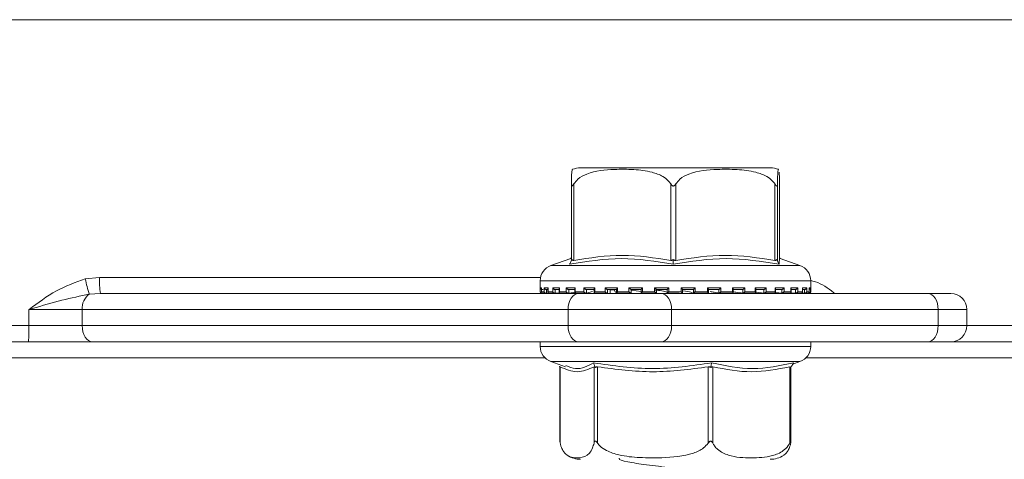
# Model space of a CAD drawing. Units: millimetres. Extents: x 131 to 1390, y 140 to 935.
# Drawn here: x 770 to 831, y 806 to 833 of the extents above; entities that cross this region are included whole.
import ezdxf

# ---------------------------------------------------------------- set-up
doc = ezdxf.new("R2010")
doc.units = ezdxf.units.MM
doc.header["$LTSCALE"] = 5
doc.linetypes.add('SLD-Durchgehend', pattern=[0])
doc.layers.add('MAßLINIE_MAßZEICHNUNGEN', color=7, linetype='SLD-Durchgehend')
doc.styles.add('SLDTEXTSTYLE0', font='Opinion Pro')
doc.dimstyles.new('SLDDIMSTYLE0', dxfattribs={"dimtxt": 26.458333, "dimasz": 17.5, "dimexe": 0, "dimexo": 0.0625, "dimgap": 6.614583, "dimtad": 0, "dimdec": 0, "dimrnd": 1e-09, "dimzin": 12, "dimdsep": 46, "dimtxsty": 'SLDTEXTSTYLE0', "dimsah": 1, "dimcen": 0.09, "dimadec": 0, "dimazin": 3, "dimtfac": 1, "dimtdec": 0, "dimtofl": 0, "dimtmove": 0, "dimatfit": 3, "dimfxl": 0, "dimfrac": 2, "dimtolj": 1, "dimtzin": 12, "dimarcsym": 0})

# ---------------------------------------------------------------- blocks, each defined once
blk = doc.blocks.new('_D_2')
at = {"layer": 'MAßLINIE_MAßZEICHNUNGEN', "color": 7}
for p, q in [((598.967, 812.102), (598.967, 657.902)), ((862.964, 812.102), (862.964, 657.902)), ((598.967, 662.902), (707.32, 662.902)), ((862.964, 662.902), (768.076, 662.902))]:
    blk.add_line(p, q, dxfattribs=at)
for points in [[(598.967, 662.902), (616.467, 655.402), (616.467, 670.402)], [(862.964, 662.902), (845.464, 670.402), (845.464, 655.402)]]:
    blk.add_solid(points, dxfattribs=at)
at = {"layer": 'MAßLINIE_MAßZEICHNUNGEN', "color": 7, "insert": (707.32, 678.238), "char_height": 26.4583, "attachment_point": 1, "style": 'SLDTEXTSTYLE0'}
blk.add_mtext('264', dxfattribs=at)

msp = doc.modelspace()

# ---------------------------------------------------------------- linework, layer by layer
at = {"color": 7, "linetype": 'SLD-Durchgehend', "lineweight": 18}
for p, q in [((538.965, 833.102), (922.965, 833.102)), ((816.527, 823.902), (804.748, 823.902)), ((804.171, 818.156), (804.171, 822.9)), ((804.316, 822.9), (804.316, 818.156)), ((810.349, 818.156), (810.349, 822.9)), ((810.649, 822.9), (810.649, 818.156)), ((816.814, 818.156), (816.814, 822.9)), ((816.969, 822.9), (816.969, 818.156)), ((817.102, 818.156), (817.102, 822.9)), ((804.143, 818.27), (802.906, 817.837)), ((804.171, 818.342), (804.128, 818.253)), ((804.168, 818.126), (804.209, 818.209)), ((810.497, 818.126), (810.498, 818.209)), ((816.966, 818.126), (816.926, 818.209)), ((818.367, 817.837), (817.13, 818.27)), ((802.906, 817.837), (818.366, 817.837)), ((773.988, 817.006), (774.876, 817.102)), ((774.876, 817.102), (802.259, 817.102)), ((802.237, 816.893), (802.237, 816.212)), ((819.037, 816.893), (802.238, 816.893)), ((819.037, 816.212), (819.037, 816.893)), ((802.244, 816.452), (802.327, 816.452)), ((802.244, 816.212), (802.244, 816.452)), ((802.326, 816.438), (802.326, 816.198)), ((802.327, 816.452), (802.327, 816.212)), ((802.412, 816.352), (802.349, 816.352)), ((802.473, 816.452), (802.726, 816.452)), ((802.473, 816.212), (802.473, 816.452)), ((802.72, 816.352), (802.595, 816.352)), ((802.62, 816.352), (802.62, 816.114)), ((802.72, 816.419), (802.72, 816.179)), ((802.726, 816.452), (802.726, 816.212)), ((803.016, 816.452), (803.429, 816.452)), ((803.016, 816.212), (803.016, 816.452)), ((803.464, 816.352), (803.15, 816.352)), ((803.173, 816.352), (803.173, 816.114)), ((803.415, 816.402), (803.415, 816.162)), ((803.429, 816.452), (803.429, 816.212)), ((803.852, 816.452), (804.409, 816.452)), ((803.852, 816.212), (803.852, 816.452)), ((804.417, 816.352), (803.992, 816.352)), ((804.012, 816.352), (804.012, 816.114)), ((804.383, 816.386), (804.383, 816.146)), ((804.409, 816.452), (804.409, 816.212)), ((804.949, 816.452), (805.629, 816.452)), ((804.949, 816.212), (804.949, 816.452)), ((805.608, 816.352), (805.09, 816.352)), ((805.106, 816.352), (805.106, 816.114)), ((805.588, 816.373), (805.588, 816.133)), ((805.629, 816.452), (805.629, 816.212)), ((806.264, 816.452), (807.041, 816.452)), ((806.264, 816.212), (806.264, 816.452)), ((806.993, 816.352), (806.402, 816.352)), ((806.413, 816.352), (806.413, 816.114)), ((806.587, 816.114), (806.587, 816.352)), ((806.587, 816.114), (806.587, 816.352)), ((806.983, 816.363), (806.983, 816.122)), ((807.041, 816.452), (807.041, 816.212)), ((807.747, 816.452), (808.591, 816.452)), ((807.747, 816.212), (807.747, 816.452)), ((808.518, 816.352), (807.876, 816.352)), ((807.881, 816.352), (807.881, 816.114)), ((807.893, 816.143), (807.893, 816.352)), ((808.515, 816.219), (807.893, 816.307)), ((808.336, 816.352), (808.515, 816.347)), ((808.515, 816.356), (808.515, 816.116)), ((808.591, 816.452), (808.591, 816.212)), ((809.341, 816.452), (810.219, 816.452)), ((809.341, 816.212), (809.341, 816.452)), ((810.125, 816.352), (809.456, 816.352)), ((809.457, 816.113), (809.457, 816.352)), ((810.124, 816.353), (810.124, 816.113)), ((810.219, 816.452), (810.219, 816.212)), ((810.986, 816.452), (811.864, 816.452)), ((810.986, 816.212), (810.986, 816.452)), ((811.081, 816.113), (811.081, 816.353)), ((811.751, 816.352), (811.081, 816.352)), ((811.75, 816.112), (811.75, 816.352)), ((811.864, 816.452), (811.864, 816.212)), ((812.616, 816.452), (813.462, 816.452)), ((812.616, 816.212), (812.616, 816.452)), ((813.334, 816.352), (812.69, 816.352)), ((812.693, 816.116), (812.693, 816.356)), ((813.333, 816.112), (813.333, 816.352)), ((813.462, 816.452), (813.462, 816.212)), ((814.171, 816.452), (814.951, 816.452)), ((814.171, 816.212), (814.171, 816.452)), ((814.813, 816.352), (814.219, 816.352)), ((814.229, 816.122), (814.229, 816.362)), ((814.812, 816.112), (814.812, 816.352)), ((814.951, 816.452), (814.951, 816.212)), ((815.59, 816.452), (816.274, 816.452)), ((815.59, 816.212), (815.59, 816.452)), ((816.132, 816.352), (815.611, 816.352)), ((815.631, 816.132), (815.631, 816.373)), ((816.13, 816.112), (816.13, 816.352)), ((816.274, 816.452), (816.274, 816.212)), ((817.24, 816.352), (816.812, 816.352)), ((816.818, 816.452), (817.381, 816.452)), ((816.818, 816.212), (816.818, 816.452)), ((816.844, 816.146), (816.844, 816.385)), ((817.238, 816.112), (817.238, 816.352)), ((817.381, 816.452), (817.381, 816.212)), ((818.094, 816.352), (817.775, 816.352)), ((817.809, 816.452), (818.228, 816.452)), ((817.809, 816.212), (817.809, 816.452)), ((817.823, 816.161), (817.823, 816.402)), ((818.091, 816.112), (818.091, 816.352)), ((818.228, 816.452), (818.228, 816.212)), ((818.524, 816.452), (818.784, 816.452)), ((818.524, 816.212), (818.524, 816.452)), ((818.53, 816.179), (818.53, 816.418)), ((818.662, 816.352), (818.553, 816.352)), ((818.659, 816.112), (818.659, 816.352)), ((818.784, 816.452), (818.784, 816.212)), ((818.936, 816.452), (819.026, 816.452)), ((818.936, 816.212), (818.936, 816.452)), ((818.937, 816.198), (818.937, 816.437)), ((819.026, 816.452), (819.026, 816.212)), ((774.937, 816.102), (774.238, 816.054)), ((774.937, 816.102), (804.61, 816.102)), ((802.237, 816.212), (802.244, 816.212)), ((802.327, 816.212), (802.473, 816.212)), ((802.337, 816.112), (802.349, 816.112)), ((802.362, 816.113), (802.356, 816.112)), ((802.376, 816.114), (802.358, 816.113)), ((802.413, 816.112), (802.595, 816.112)), ((802.62, 816.114), (802.604, 816.113)), ((802.726, 816.212), (803.016, 816.212)), ((802.785, 816.112), (803.154, 816.112)), ((803.173, 816.114), (803.158, 816.113)), ((803.173, 816.114), (803.424, 816.147)), ((803.429, 816.212), (803.852, 816.212)), ((803.469, 816.112), (803.993, 816.112)), ((804.012, 816.114), (804, 816.113)), ((804.012, 816.114), (804.455, 816.192)), ((804.409, 816.212), (804.949, 816.212)), ((804.413, 816.112), (805.105, 816.112)), ((804.61, 816.102), (809.752, 816.102)), ((805.106, 816.114), (805.096, 816.113)), ((805.106, 816.114), (805.489, 816.221)), ((805.617, 816.112), (806.403, 816.112)), ((805.629, 816.212), (806.264, 816.212)), ((806.413, 816.114), (806.406, 816.113)), ((806.988, 816.112), (807.885, 816.112)), ((807.041, 816.212), (807.747, 816.212)), ((807.881, 816.114), (807.852, 816.143)), ((807.881, 816.114), (807.878, 816.113)), ((808.529, 816.112), (809.459, 816.112)), ((808.591, 816.212), (809.341, 816.212)), ((809.457, 816.113), (809.457, 816.113)), ((809.752, 816.102), (826.305, 816.102)), ((810.119, 816.112), (810.876, 816.112)), ((810.219, 816.212), (810.986, 816.212)), ((811.75, 816.113), (811.75, 816.112)), ((811.762, 816.112), (812.693, 816.112)), ((811.864, 816.212), (812.616, 816.212)), ((813.329, 816.112), (814.226, 816.112)), ((813.331, 816.113), (813.333, 816.112)), ((813.462, 816.212), (814.171, 816.212)), ((814.809, 816.113), (814.812, 816.112)), ((814.823, 816.112), (815.615, 816.112)), ((814.951, 816.212), (815.59, 816.212)), ((815.668, 816.172), (816.126, 816.113)), ((816.126, 816.113), (816.13, 816.112)), ((816.129, 816.112), (816.824, 816.112)), ((816.274, 816.212), (816.818, 816.212)), ((816.862, 816.154), (817.233, 816.113)), ((817.233, 816.113), (817.238, 816.112)), ((817.247, 816.112), (817.778, 816.112)), ((817.381, 816.212), (817.809, 816.212)), ((817.761, 816.145), (818.086, 816.113)), ((818.086, 816.113), (818.091, 816.112)), ((818.092, 816.112), (818.464, 816.112)), ((818.228, 816.212), (818.524, 816.212)), ((818.441, 816.133), (818.653, 816.113)), ((818.653, 816.113), (818.659, 816.112)), ((818.664, 816.112), (818.853, 816.112)), ((818.784, 816.212), (818.936, 816.212)), ((818.912, 816.113), (818.918, 816.112)), ((818.918, 816.112), (818.918, 816.143)), ((818.921, 816.112), (818.937, 816.112)), ((819.026, 816.212), (819.037, 816.212)), ((826.305, 816.102), (827.734, 816.102)), ((773.793, 815.102), (770.484, 815.102)), ((770.484, 814.102), (770.484, 815.102)), ((803.967, 815.102), (773.793, 815.102)), ((773.793, 815.102), (773.793, 814.102)), ((810.395, 815.102), (803.967, 815.102)), ((803.967, 814.102), (803.967, 815.102)), ((810.395, 815.102), (810.395, 814.102)), ((826.948, 815.102), (810.395, 815.102)), ((826.948, 814.102), (826.948, 815.102)), ((828.734, 815.102), (826.948, 815.102)), ((828.734, 814.102), (828.734, 815.102)), ((768.493, 814.102), (770.484, 814.102)), ((770.484, 814.102), (773.793, 814.102)), ((773.793, 814.102), (803.967, 814.102)), ((803.967, 814.102), (810.395, 814.102)), ((810.395, 814.102), (826.948, 814.102)), ((826.948, 814.102), (828.734, 814.102)), ((828.734, 814.102), (842.845, 814.102)), ((770.465, 813.102), (768.493, 813.102)), ((774.436, 813.102), (770.465, 813.102)), ((804.61, 813.102), (774.436, 813.102)), ((802.237, 813.102), (802.237, 812.812)), ((802.237, 812.812), (819.037, 812.812)), ((809.752, 813.102), (804.61, 813.102)), ((826.305, 813.102), (809.752, 813.102)), ((819.037, 812.812), (819.037, 813.102)), ((827.734, 813.102), (826.305, 813.102)), ((842.138, 813.102), (827.734, 813.102)), ((802.532, 812.102), (768.493, 812.102)), ((840.371, 812.102), (818.741, 812.102)), ((802.906, 811.868), (803.801, 811.555)), ((816.324, 811.868), (802.906, 811.868)), ((803.426, 811.578), (803.464, 811.509)), ((803.464, 811.536), (803.464, 806.905)), ((803.477, 811.549), (803.477, 806.804)), ((805.579, 806.804), (805.579, 811.549)), ((805.631, 811.578), (805.662, 811.496)), ((805.8, 811.549), (805.8, 806.804)), ((812.673, 806.804), (812.673, 811.549)), ((812.842, 811.578), (812.828, 811.496)), ((812.959, 811.549), (812.959, 806.804)), ((818.367, 811.868), (816.324, 811.868)), ((817.73, 806.804), (817.73, 811.549)), ((817.848, 811.578), (817.802, 811.496)), ((817.81, 806.905), (817.81, 811.509)), ((817.921, 811.712), (818.367, 811.868)), ((807.131, 805.866), (807.146, 805.842))]:
    msp.add_line(p, q, dxfattribs=at)
at = {"color": 7, "linetype": 'SLD-Durchgehend', "lineweight": 18, "flags": 128}
for points in [[(804.61, 816.102), (804.484, 816.083), (804.364, 816.026), (804.253, 815.934), (804.155, 815.809), (804.075, 815.658), (804.016, 815.485), (803.979, 815.297), (803.967, 815.102)], [(809.752, 816.102), (809.877, 816.083), (809.998, 816.026), (810.109, 815.934), (810.207, 815.809), (810.286, 815.658), (810.346, 815.485), (810.382, 815.297), (810.395, 815.102)], [(826.305, 816.102), (826.431, 816.083), (826.551, 816.026), (826.663, 815.934), (826.76, 815.809), (826.84, 815.658), (826.899, 815.485), (826.936, 815.297), (826.948, 815.102)], [(773.793, 814.102), (773.805, 813.907), (773.842, 813.72), (773.901, 813.547), (773.981, 813.395), (774.079, 813.271), (774.19, 813.178), (774.31, 813.122), (774.436, 813.102)], [(803.967, 814.102), (803.979, 813.907), (804.016, 813.72), (804.075, 813.547), (804.155, 813.395), (804.253, 813.271), (804.364, 813.178), (804.484, 813.122), (804.61, 813.102)], [(810.395, 814.102), (810.382, 813.907), (810.346, 813.72), (810.286, 813.547), (810.207, 813.395), (810.109, 813.271), (809.998, 813.178), (809.877, 813.122), (809.752, 813.102)], [(826.948, 814.102), (826.936, 813.907), (826.899, 813.72), (826.84, 813.547), (826.76, 813.395), (826.663, 813.271), (826.551, 813.178), (826.431, 813.122), (826.305, 813.102)]]:
    msp.add_lwpolyline(points, dxfattribs=at)
at = {"color": 7, "linetype": 'SLD-Durchgehend', "lineweight": 18}
for centre, radius, start, end in [((804.747, 822.402), 1.5, 90, 110.01836), ((816.527, 822.402), 1.5, 69.90307, 90), ((803.237, 816.893), 1, 109.29005, 180), ((818.037, 816.893), 1, 0, 70.70995), ((781.761, 818.538), 7.923, 191.15222, 198.27175), ((779.04, 816.853), 4.171, 176.57654, 190.37106), ((774.844, 815.191), 1.055, 125.0544, 184.80067), ((802.337, 816.212), 0.1, 180, 270), ((818.937, 816.212), 0.1, 270, 0), ((827.734, 815.102), 1, 0, 90), ((757.266, 813.852), 13.22, 356.74732, 1.08308), ((827.734, 814.102), 1, 270, 0), ((803.237, 812.812), 1, 180, 250.70995), ((818.037, 812.812), 1, 289.29005, 0), ((804.747, 807.302), 1.5, 236.78247, 270), ((816.527, 807.302), 1.5, 270, 303.21791)]:
    msp.add_arc(centre, radius, start, end, dxfattribs=at)
for points, knots in [([(804.236, 823.803), (804.223, 823.791), (804.204, 823.772), (804.183, 823.425), (804.175, 823.105), (804.172, 822.956), (804.171, 822.9)], [0, 0, 0, 0, 0.547279, 0.839643, 0.940614, 1, 1, 1, 1]), ([(804.316, 822.9), (804.399, 823.004), (804.621, 823.284), (805.477, 823.707), (806.668, 823.821), (808.029, 823.814), (809.05, 823.701), (809.781, 823.431), (810.168, 823.152), (810.304, 822.963), (810.349, 822.9)], [0, 0, 0, 0, 0.056155, 0.151999, 0.423985, 0.61065, 0.79091, 0.901466, 0.967198, 1, 1, 1, 1]), ([(810.649, 822.9), (810.733, 823.004), (810.96, 823.284), (811.835, 823.707), (813.052, 823.821), (814.444, 823.814), (815.487, 823.701), (816.234, 823.431), (816.629, 823.152), (816.768, 822.963), (816.814, 822.9)], [0, 0, 0, 0, 0.056154, 0.151998, 0.423986, 0.61065, 0.79091, 0.901466, 0.967198, 1, 1, 1, 1]), ([(816.969, 822.9), (816.97, 822.953), (816.973, 823.147), (816.983, 823.473), (817.004, 823.767), (817.024, 823.865), (817.037, 823.807), (817.038, 823.803)], [0, 0, 0, 0, 0.052577, 0.194861, 0.465956, 0.968686, 1, 1, 1, 1]), ([(817.075, 823.643), (817.082, 823.551), (817.09, 823.428), (817.099, 823.105), (817.101, 822.956), (817.102, 822.9)], [0, 0, 0, 0, 0.6457954, 0.8688276, 1, 1, 1, 1]), ([(804.171, 822.9), (804.172, 822.87), (804.173, 822.829), (804.186, 822.789), (804.198, 822.774), (804.213, 822.772), (804.23, 822.78), (804.266, 822.818), (804.295, 822.865), (804.316, 822.9)], [0, 0, 0, 0, 0.2717582, 0.3636911, 0.4564942, 0.5204907, 0.5843818, 0.6886631, 1, 1, 1, 1]), ([(810.349, 822.9), (810.369, 822.87), (810.396, 822.829), (810.444, 822.789), (810.476, 822.774), (810.507, 822.772), (810.538, 822.78), (810.594, 822.818), (810.625, 822.865), (810.649, 822.9)], [0, 0, 0, 0, 0.271757, 0.363683, 0.456494, 0.520493, 0.584385, 0.688657, 1, 1, 1, 1]), ([(816.814, 822.9), (816.834, 822.87), (816.86, 822.829), (816.894, 822.789), (816.914, 822.774), (816.931, 822.772), (816.945, 822.78), (816.965, 822.818), (816.967, 822.865), (816.969, 822.9)], [0, 0, 0, 0, 0.271765, 0.363687, 0.456488, 0.520489, 0.584374, 0.688663, 1, 1, 1, 1]), ([(810.495, 817.914), (809.425, 818.092), (807.286, 818.447), (805.138, 818.092), (804.063, 817.914)], [0, 0, 0, 0, 0.5, 1, 1, 1, 1]), ([(804.063, 817.914), (804.081, 817.949), (804.116, 818.02), (804.151, 818.091), (804.168, 818.126)], [0, 0, 0, 0, 0.500093, 1, 1, 1, 1]), ([(804.209, 818.209), (804.201, 818.196), (804.187, 818.172), (804.173, 818.152), (804.172, 818.154), (804.171, 818.156)], [0, 0, 0, 0, 0.389046, 0.696301, 1, 1, 1, 1]), ([(804.316, 818.156), (804.302, 818.154), (804.273, 818.152), (804.235, 818.172), (804.218, 818.196), (804.209, 818.209)], [0, 0, 0, 0, 0.305204, 0.609305, 1, 1, 1, 1]), ([(804.316, 818.156), (805.322, 818.31), (807.333, 818.62), (809.344, 818.31), (810.349, 818.156)], [0, 0, 0, 0, 0.500012, 1, 1, 1, 1]), ([(810.498, 818.209), (810.48, 818.196), (810.449, 818.172), (810.395, 818.152), (810.364, 818.154), (810.349, 818.156)], [0, 0, 0, 0, 0.3890269, 0.6963023, 1, 1, 1, 1]), ([(817.068, 817.914), (815.97, 818.092), (813.775, 818.447), (811.588, 818.092), (810.495, 817.914)], [0, 0, 0, 0, 0.5000003, 1, 1, 1, 1]), ([(810.495, 817.914), (810.495, 817.949), (810.496, 818.02), (810.497, 818.091), (810.497, 818.126)], [0, 0, 0, 0, 0.500095, 1, 1, 1, 1]), ([(810.649, 818.156), (810.633, 818.154), (810.602, 818.152), (810.548, 818.172), (810.516, 818.196), (810.498, 818.209)], [0, 0, 0, 0, 0.3052006, 0.6093081, 1, 1, 1, 1]), ([(810.649, 818.156), (811.676, 818.31), (813.732, 818.62), (815.787, 818.31), (816.814, 818.156)], [0, 0, 0, 0, 0.500012, 1, 1, 1, 1]), ([(816.926, 818.209), (816.916, 818.196), (816.898, 818.172), (816.859, 818.152), (816.829, 818.154), (816.814, 818.156)], [0, 0, 0, 0, 0.389029, 0.696274, 1, 1, 1, 1]), ([(816.969, 818.156), (816.968, 818.154), (816.965, 818.152), (816.95, 818.172), (816.935, 818.196), (816.926, 818.209)], [0, 0, 0, 0, 0.305243, 0.609336, 1, 1, 1, 1]), ([(817.068, 817.914), (817.051, 817.949), (817.017, 818.02), (816.983, 818.091), (816.966, 818.126)], [0, 0, 0, 0, 0.500129, 1, 1, 1, 1]), ([(817.133, 818.256), (817.132, 818.26), (817.104, 818.386), (817.086, 818.146), (817.068, 817.914)], [0, 0, 0, 0, 0.037636, 1, 1, 1, 1]), ([(770.484, 815.102), (770.488, 815.105), (771.045, 815.51), (772.114, 816.338), (773.376, 816.787), (773.988, 817.006)], [0, 0, 0, 0, 0.003067, 0.51604, 1, 1, 1, 1]), ([(819.032, 816.899), (819.08, 816.891), (819.546, 816.805), (820.043, 816.476), (820.46, 816.156), (820.531, 816.102)], [0, 0, 0, 0, 0.087365, 0.845399, 1, 1, 1, 1]), ([(802.326, 816.355), (802.325, 816.356), (802.315, 816.357), (802.295, 816.367), (802.268, 816.387), (802.25, 816.417), (802.244, 816.441), (802.244, 816.452), (802.244, 816.452)], [0, 0, 0, 0, 0.021325, 0.179617, 0.402878, 0.711624, 0.988011, 1, 1, 1, 1]), ([(802.327, 816.438), (802.327, 816.442), (802.326, 816.447), (802.327, 816.452), (802.327, 816.452)], [0, 0, 0, 0, 0.901419, 1, 1, 1, 1]), ([(802.473, 816.452), (802.473, 816.452), (802.476, 816.441), (802.486, 816.417), (802.51, 816.387), (802.54, 816.366), (802.568, 816.355), (802.586, 816.353), (802.595, 816.352)], [0, 0, 0, 0, 0.010555, 0.25346, 0.524828, 0.721046, 0.860193, 1, 1, 1, 1]), ([(802.726, 816.452), (802.726, 816.452), (802.722, 816.441), (802.721, 816.43), (802.72, 816.419)], [0, 0, 0, 0, 0.0419972, 1, 1, 1, 1]), ([(803.016, 816.452), (803.016, 816.452), (803.021, 816.441), (803.035, 816.417), (803.064, 816.387), (803.096, 816.366), (803.125, 816.355), (803.141, 816.353), (803.15, 816.352)], [0, 0, 0, 0, 0.010544, 0.253468, 0.524853, 0.721065, 0.860213, 1, 1, 1, 1]), ([(803.429, 816.452), (803.429, 816.452), (803.423, 816.441), (803.415, 816.423), (803.417, 816.408), (803.417, 816.402)], [0, 0, 0, 0, 0.027375, 0.658165, 1, 1, 1, 1]), ([(803.852, 816.452), (803.852, 816.452), (803.859, 816.441), (803.877, 816.417), (803.909, 816.387), (803.942, 816.366), (803.97, 816.355), (803.985, 816.353), (803.992, 816.352)], [0, 0, 0, 0, 0.0105479, 0.2534602, 0.5248302, 0.7210418, 0.8601821, 1, 1, 1, 1]), ([(804.409, 816.452), (804.409, 816.452), (804.401, 816.441), (804.388, 816.417), (804.385, 816.396), (804.384, 816.386)], [0, 0, 0, 0, 0.020318, 0.487882, 1, 1, 1, 1]), ([(804.949, 816.452), (804.949, 816.452), (804.958, 816.441), (804.978, 816.417), (805.012, 816.387), (805.045, 816.366), (805.071, 816.355), (805.084, 816.353), (805.09, 816.352)], [0, 0, 0, 0, 0.010555, 0.253478, 0.524836, 0.721051, 0.860185, 1, 1, 1, 1]), ([(805.554, 816.298), (805.563, 816.313), (805.583, 816.348), (805.392, 816.351), (805.284, 816.352)], [0, 0, 0, 0, 0.434968, 1, 1, 1, 1]), ([(805.629, 816.452), (805.628, 816.452), (805.619, 816.441), (805.603, 816.417), (805.589, 816.39), (805.59, 816.377), (805.59, 816.373)], [0, 0, 0, 0, 0.016444, 0.395561, 0.819054, 1, 1, 1, 1]), ([(806.264, 816.452), (806.264, 816.452), (806.274, 816.441), (806.297, 816.417), (806.331, 816.387), (806.363, 816.366), (806.386, 816.355), (806.397, 816.353), (806.402, 816.352)], [0, 0, 0, 0, 0.010571, 0.253476, 0.524838, 0.721054, 0.860187, 1, 1, 1, 1]), ([(806.587, 816.331), (806.629, 816.333), (806.711, 816.339), (806.781, 816.339), (806.816, 816.339)], [0, 0, 0, 0, 0.514256, 1, 1, 1, 1]), ([(806.819, 816.334), (806.753, 816.334), (806.679, 816.333), (806.596, 816.328), (806.587, 816.327)], [0, 0, 0, 0, 0.897916, 1, 1, 1, 1]), ([(806.807, 816.352), (806.83, 816.318), (806.885, 816.235), (806.941, 816.151), (806.973, 816.102)], [0, 0, 0, 0, 0.410627, 1, 1, 1, 1]), ([(807.041, 816.452), (807.04, 816.452), (807.03, 816.441), (807.01, 816.417), (806.991, 816.387), (806.983, 816.369), (806.984, 816.364), (806.984, 816.363)], [0, 0, 0, 0, 0.013932, 0.334565, 0.692718, 0.951732, 1, 1, 1, 1]), ([(807.747, 816.452), (807.748, 816.452), (807.758, 816.441), (807.782, 816.417), (807.816, 816.387), (807.845, 816.366), (807.865, 816.355), (807.872, 816.353), (807.876, 816.352)], [0, 0, 0, 0, 0.010542, 0.253469, 0.524813, 0.721052, 0.860193, 1, 1, 1, 1]), ([(808.591, 816.452), (808.59, 816.452), (808.579, 816.441), (808.557, 816.417), (808.532, 816.387), (808.519, 816.367), (808.514, 816.357), (808.515, 816.356), (808.515, 816.356)], [0, 0, 0, 0, 0.01215, 0.292342, 0.605303, 0.831644, 0.99213, 1, 1, 1, 1]), ([(809.341, 816.452), (809.342, 816.452), (809.353, 816.441), (809.377, 816.417), (809.41, 816.387), (809.434, 816.366), (809.45, 816.355), (809.454, 816.353), (809.456, 816.352)], [0, 0, 0, 0, 0.010565, 0.253495, 0.524854, 0.721076, 0.860216, 1, 1, 1, 1]), ([(809.359, 816.31), (809.514, 816.296), (809.895, 816.264), (810.024, 816.211), (810.101, 816.18)], [0, 0, 0, 0, 0.409059, 1, 1, 1, 1]), ([(810.219, 816.452), (810.219, 816.452), (810.208, 816.441), (810.184, 816.417), (810.155, 816.387), (810.135, 816.366), (810.125, 816.355), (810.125, 816.353), (810.125, 816.352)], [0, 0, 0, 0, 0.01054, 0.253467, 0.524837, 0.721045, 0.86018, 1, 1, 1, 1]), ([(810.986, 816.452), (810.986, 816.452), (810.997, 816.441), (811.021, 816.417), (811.05, 816.387), (811.07, 816.366), (811.08, 816.355), (811.081, 816.353), (811.081, 816.352)], [0, 0, 0, 0, 0.010537, 0.253457, 0.52484, 0.721043, 0.860205, 1, 1, 1, 1]), ([(811.081, 816.267), (811.084, 816.267), (811.339, 816.246), (811.591, 816.188), (811.703, 816.135), (811.75, 816.113)], [0, 0, 0, 0, 0.005901, 0.585748, 1, 1, 1, 1]), ([(811.864, 816.452), (811.864, 816.452), (811.852, 816.441), (811.828, 816.417), (811.796, 816.387), (811.772, 816.366), (811.756, 816.355), (811.753, 816.353), (811.751, 816.352)], [0, 0, 0, 0, 0.010553, 0.253455, 0.524829, 0.721036, 0.860169, 1, 1, 1, 1]), ([(812.616, 816.452), (812.617, 816.452), (812.628, 816.441), (812.65, 816.417), (812.675, 816.387), (812.689, 816.367), (812.694, 816.357), (812.692, 816.356), (812.692, 816.356)], [0, 0, 0, 0, 0.012114, 0.290908, 0.602357, 0.827555, 0.987255, 1, 1, 1, 1]), ([(813.462, 816.452), (813.461, 816.452), (813.451, 816.441), (813.427, 816.417), (813.393, 816.387), (813.364, 816.366), (813.345, 816.355), (813.337, 816.353), (813.334, 816.352)], [0, 0, 0, 0, 0.010549, 0.253479, 0.524834, 0.721062, 0.860205, 1, 1, 1, 1]), ([(814.171, 816.452), (814.171, 816.452), (814.182, 816.441), (814.201, 816.417), (814.221, 816.387), (814.229, 816.368), (814.228, 816.363), (814.228, 816.362)], [0, 0, 0, 0, 0.013834, 0.33255, 0.688573, 0.946003, 1, 1, 1, 1]), ([(814.951, 816.452), (814.95, 816.452), (814.941, 816.441), (814.918, 816.417), (814.883, 816.387), (814.852, 816.366), (814.829, 816.355), (814.819, 816.353), (814.813, 816.352)], [0, 0, 0, 0, 0.010543, 0.253456, 0.524828, 0.721061, 0.860191, 1, 1, 1, 1]), ([(815.59, 816.452), (815.59, 816.452), (815.599, 816.441), (815.615, 816.417), (815.63, 816.389), (815.629, 816.377), (815.629, 816.373)], [0, 0, 0, 0, 0.016299, 0.392511, 0.812711, 1, 1, 1, 1]), ([(816.274, 816.452), (816.274, 816.452), (816.265, 816.441), (816.245, 816.417), (816.211, 816.387), (816.178, 816.366), (816.152, 816.355), (816.139, 816.353), (816.132, 816.352)], [0, 0, 0, 0, 0.010538, 0.253469, 0.524821, 0.721024, 0.860193, 1, 1, 1, 1]), ([(816.818, 816.452), (816.818, 816.452), (816.826, 816.441), (816.838, 816.418), (816.847, 816.394), (816.844, 816.385), (816.844, 816.385)], [0, 0, 0, 0, 0.0201023, 0.482731, 0.9995598, 1, 1, 1, 1]), ([(817.381, 816.452), (817.38, 816.452), (817.373, 816.441), (817.356, 816.417), (817.324, 816.387), (817.291, 816.366), (817.263, 816.355), (817.248, 816.353), (817.24, 816.352)], [0, 0, 0, 0, 0.010543, 0.253494, 0.52485, 0.721063, 0.860232, 1, 1, 1, 1]), ([(817.809, 816.452), (817.809, 816.452), (817.815, 816.441), (817.823, 816.423), (817.822, 816.407), (817.821, 816.402)], [0, 0, 0, 0, 0.026995, 0.648793, 1, 1, 1, 1]), ([(818.228, 816.452), (818.228, 816.452), (818.223, 816.441), (818.209, 816.417), (818.18, 816.387), (818.148, 816.366), (818.119, 816.355), (818.103, 816.353), (818.094, 816.352)], [0, 0, 0, 0, 0.010531, 0.253462, 0.524836, 0.721049, 0.860213, 1, 1, 1, 1]), ([(818.524, 816.452), (818.524, 816.452), (818.528, 816.441), (818.533, 816.428), (818.53, 816.418), (818.53, 816.418)], [0, 0, 0, 0, 0.041131, 0.988985, 1, 1, 1, 1]), ([(818.784, 816.452), (818.784, 816.452), (818.781, 816.441), (818.771, 816.417), (818.747, 816.387), (818.717, 816.366), (818.688, 816.355), (818.671, 816.353), (818.662, 816.352)], [0, 0, 0, 0, 0.0105614, 0.2534933, 0.5248365, 0.7210783, 0.8601866, 1, 1, 1, 1]), ([(818.936, 816.452), (818.936, 816.452), (818.937, 816.447), (818.937, 816.442), (818.936, 816.437)], [0, 0, 0, 0, 0.093153, 1, 1, 1, 1]), ([(819.026, 816.452), (819.026, 816.452), (819.026, 816.441), (819.02, 816.417), (819.001, 816.387), (818.975, 816.366), (818.953, 816.356), (818.941, 816.355), (818.937, 816.355)], [0, 0, 0, 0, 0.011585, 0.277893, 0.575355, 0.79047, 0.942984, 1, 1, 1, 1]), ([(774.238, 816.054), (773.674, 815.94), (772.503, 815.703), (771.259, 815.325), (770.576, 815.129), (770.505, 815.108), (770.489, 815.104), (770.484, 815.102)], [0, 0, 0, 0, 0.455013, 0.943485, 0.987469, 0.996425, 1, 1, 1, 1]), ([(802.358, 816.113), (802.349, 816.113), (802.332, 816.112), (802.306, 816.12), (802.279, 816.137), (802.253, 816.168), (802.245, 816.195), (802.244, 816.212), (802.244, 816.212)], [0, 0, 0, 0, 0.127385, 0.254422, 0.420924, 0.649567, 0.989941, 1, 1, 1, 1]), ([(802.327, 816.198), (802.327, 816.202), (802.326, 816.207), (802.327, 816.212), (802.327, 816.212)], [0, 0, 0, 0, 0.900842, 1, 1, 1, 1]), ([(802.415, 816.112), (802.406, 816.113), (802.389, 816.114), (802.364, 816.124), (802.342, 816.143), (802.329, 816.164), (802.329, 816.179), (802.329, 816.181)], [0, 0, 0, 0, 0.1755452, 0.3503086, 0.5910148, 0.9238351, 1, 1, 1, 1]), ([(802.604, 816.113), (802.595, 816.113), (802.579, 816.112), (802.551, 816.12), (802.522, 816.137), (802.491, 816.168), (802.477, 816.195), (802.473, 816.212), (802.473, 816.212)], [0, 0, 0, 0, 0.12739, 0.254402, 0.420927, 0.649587, 0.989925, 1, 1, 1, 1]), ([(802.726, 816.212), (802.726, 816.212), (802.721, 816.199), (802.718, 816.174), (802.726, 816.143), (802.744, 816.124), (802.766, 816.114), (802.782, 816.113), (802.79, 816.112)], [0, 0, 0, 0, 0.010361, 0.288333, 0.544707, 0.730165, 0.864787, 1, 1, 1, 1]), ([(803.016, 816.212), (803.016, 816.212), (803.024, 816.195), (803.042, 816.168), (803.077, 816.137), (803.108, 816.12), (803.135, 816.112), (803.15, 816.113), (803.158, 816.113)], [0, 0, 0, 0, 0.010065, 0.350433, 0.579087, 0.745604, 0.87264, 1, 1, 1, 1]), ([(803.429, 816.212), (803.429, 816.212), (803.422, 816.199), (803.414, 816.174), (803.415, 816.143), (803.427, 816.124), (803.445, 816.114), (803.46, 816.113), (803.467, 816.112)], [0, 0, 0, 0, 0.010379, 0.288329, 0.544722, 0.730139, 0.864788, 1, 1, 1, 1]), ([(803.852, 816.212), (803.852, 816.212), (803.862, 816.195), (803.884, 816.168), (803.922, 816.137), (803.953, 816.12), (803.979, 816.112), (803.993, 816.113), (804, 816.113)], [0, 0, 0, 0, 0.010069, 0.350443, 0.579098, 0.745598, 0.872627, 1, 1, 1, 1]), ([(804.409, 816.212), (804.409, 816.212), (804.4, 816.199), (804.387, 816.174), (804.381, 816.143), (804.388, 816.124), (804.4, 816.114), (804.413, 816.113), (804.419, 816.112)], [0, 0, 0, 0, 0.0103938, 0.2883307, 0.5447347, 0.7301598, 0.8648181, 1, 1, 1, 1]), ([(804.949, 816.212), (804.949, 816.212), (804.961, 816.195), (804.986, 816.168), (805.026, 816.137), (805.056, 816.12), (805.08, 816.112), (805.091, 816.113), (805.096, 816.113)], [0, 0, 0, 0, 0.010075, 0.350448, 0.5791, 0.745613, 0.872639, 1, 1, 1, 1]), ([(805.629, 816.212), (805.628, 816.212), (805.618, 816.199), (805.601, 816.174), (805.588, 816.143), (805.588, 816.124), (805.596, 816.114), (805.605, 816.113), (805.61, 816.112)], [0, 0, 0, 0, 0.010374, 0.288324, 0.544713, 0.730148, 0.864799, 1, 1, 1, 1]), ([(806.264, 816.212), (806.264, 816.212), (806.279, 816.195), (806.306, 816.168), (806.345, 816.137), (806.373, 816.12), (806.393, 816.112), (806.402, 816.113), (806.406, 816.113)], [0, 0, 0, 0, 0.01009, 0.350421, 0.579076, 0.745595, 0.872614, 1, 1, 1, 1]), ([(807.041, 816.212), (807.04, 816.212), (807.028, 816.199), (807.008, 816.174), (806.989, 816.143), (806.982, 816.124), (806.984, 816.114), (806.991, 816.113), (806.995, 816.112)], [0, 0, 0, 0, 0.0103927, 0.2883464, 0.5447252, 0.7301716, 0.8648022, 1, 1, 1, 1]), ([(807.747, 816.212), (807.748, 816.212), (807.763, 816.195), (807.792, 816.168), (807.829, 816.137), (807.854, 816.12), (807.87, 816.112), (807.876, 816.113), (807.878, 816.113)], [0, 0, 0, 0, 0.010063, 0.350429, 0.579072, 0.745591, 0.872637, 1, 1, 1, 1]), ([(808.591, 816.212), (808.59, 816.212), (808.578, 816.199), (808.554, 816.174), (808.53, 816.143), (808.517, 816.124), (808.514, 816.114), (808.517, 816.113), (808.519, 816.112)], [0, 0, 0, 0, 0.010372, 0.288331, 0.544739, 0.730155, 0.864787, 1, 1, 1, 1]), ([(809.341, 816.212), (809.342, 816.212), (809.358, 816.195), (809.387, 816.168), (809.421, 816.137), (809.441, 816.12), (809.453, 816.112), (809.456, 816.113), (809.457, 816.113)], [0, 0, 0, 0, 0.010085, 0.350444, 0.579096, 0.745602, 0.872637, 1, 1, 1, 1]), ([(810.219, 816.212), (810.219, 816.212), (810.206, 816.199), (810.181, 816.174), (810.152, 816.143), (810.134, 816.124), (810.125, 816.114), (810.125, 816.113), (810.125, 816.112)], [0, 0, 0, 0, 0.010378, 0.288332, 0.54474, 0.730171, 0.864803, 1, 1, 1, 1]), ([(810.986, 816.212), (810.986, 816.212), (811.003, 816.195), (811.03, 816.168), (811.06, 816.137), (811.075, 816.121), (811.081, 816.113), (811.081, 816.113), (811.081, 816.113)], [0, 0, 0, 0, 0.010824, 0.377089, 0.62313, 0.802301, 0.939005, 1, 1, 1, 1]), ([(811.864, 816.212), (811.864, 816.212), (811.851, 816.199), (811.825, 816.174), (811.792, 816.143), (811.769, 816.124), (811.755, 816.114), (811.752, 816.113), (811.75, 816.112)], [0, 0, 0, 0, 0.01039, 0.288339, 0.544732, 0.730164, 0.864813, 1, 1, 1, 1]), ([(812.616, 816.212), (812.617, 816.212), (812.633, 816.195), (812.658, 816.168), (812.682, 816.137), (812.692, 816.12), (812.694, 816.112), (812.689, 816.113), (812.687, 816.113)], [0, 0, 0, 0, 0.0100757, 0.3504355, 0.5791018, 0.7455995, 0.8726509, 1, 1, 1, 1]), ([(812.783, 816.213), (812.872, 816.202), (813.128, 816.171), (813.251, 816.136), (813.331, 816.113)], [0, 0, 0, 0, 0.348694, 1, 1, 1, 1]), ([(813.462, 816.212), (813.461, 816.212), (813.449, 816.199), (813.424, 816.174), (813.388, 816.143), (813.361, 816.124), (813.343, 816.114), (813.336, 816.113), (813.333, 816.112)], [0, 0, 0, 0, 0.0103863, 0.2883548, 0.5447245, 0.7301342, 0.8648054, 1, 1, 1, 1]), ([(814.137, 816.208), (814.225, 816.198), (814.509, 816.169), (814.686, 816.136), (814.809, 816.113)], [0, 0, 0, 0, 0.309857, 1, 1, 1, 1]), ([(814.171, 816.212), (814.171, 816.212), (814.186, 816.195), (814.208, 816.168), (814.226, 816.137), (814.23, 816.12), (814.226, 816.112), (814.219, 816.113), (814.215, 816.113)], [0, 0, 0, 0, 0.010065, 0.350425, 0.57907, 0.745578, 0.87261, 1, 1, 1, 1]), ([(814.951, 816.212), (814.95, 816.212), (814.939, 816.199), (814.915, 816.174), (814.879, 816.143), (814.849, 816.124), (814.826, 816.114), (814.817, 816.113), (814.812, 816.112)], [0, 0, 0, 0, 0.01038, 0.288332, 0.544735, 0.730159, 0.864814, 1, 1, 1, 1]), ([(815.59, 816.212), (815.59, 816.212), (815.603, 816.195), (815.621, 816.168), (815.632, 816.137), (815.63, 816.12), (815.621, 816.112), (815.61, 816.113), (815.605, 816.113)], [0, 0, 0, 0, 0.010048, 0.350422, 0.579083, 0.745619, 0.872648, 1, 1, 1, 1]), ([(816.274, 816.212), (816.274, 816.212), (816.264, 816.199), (816.242, 816.174), (816.206, 816.143), (816.174, 816.124), (816.149, 816.114), (816.137, 816.113), (816.13, 816.112)], [0, 0, 0, 0, 0.010375, 0.28832, 0.544719, 0.73014, 0.864795, 1, 1, 1, 1]), ([(816.818, 816.212), (816.818, 816.212), (816.829, 816.195), (816.843, 816.168), (816.846, 816.137), (816.838, 816.12), (816.824, 816.112), (816.811, 816.113), (816.804, 816.113)], [0, 0, 0, 0, 0.010076, 0.350428, 0.579083, 0.745598, 0.872637, 1, 1, 1, 1]), ([(817.381, 816.212), (817.38, 816.212), (817.372, 816.199), (817.353, 816.174), (817.319, 816.143), (817.287, 816.124), (817.26, 816.114), (817.245, 816.113), (817.238, 816.112)], [0, 0, 0, 0, 0.010379, 0.288329, 0.544726, 0.730126, 0.8648, 1, 1, 1, 1]), ([(817.809, 816.212), (817.809, 816.212), (817.818, 816.195), (817.826, 816.168), (817.821, 816.137), (817.807, 816.12), (817.789, 816.112), (817.774, 816.113), (817.767, 816.113)], [0, 0, 0, 0, 0.0100679, 0.350437, 0.5790697, 0.7455912, 0.872612, 1, 1, 1, 1]), ([(818.228, 816.212), (818.228, 816.212), (818.222, 816.199), (818.207, 816.174), (818.176, 816.143), (818.144, 816.124), (818.116, 816.114), (818.1, 816.113), (818.091, 816.112)], [0, 0, 0, 0, 0.010368, 0.288326, 0.544724, 0.730135, 0.8648, 1, 1, 1, 1]), ([(818.524, 816.212), (818.524, 816.212), (818.53, 816.195), (818.533, 816.168), (818.52, 816.137), (818.501, 816.12), (818.479, 816.112), (818.463, 816.113), (818.455, 816.113)], [0, 0, 0, 0, 0.010063, 0.350422, 0.579061, 0.745603, 0.872626, 1, 1, 1, 1]), ([(818.784, 816.212), (818.784, 816.212), (818.78, 816.199), (818.769, 816.174), (818.743, 816.143), (818.713, 816.124), (818.685, 816.114), (818.667, 816.113), (818.659, 816.112)], [0, 0, 0, 0, 0.010398, 0.288352, 0.544713, 0.730156, 0.864789, 1, 1, 1, 1]), ([(818.936, 816.212), (818.936, 816.212), (818.939, 816.195), (818.936, 816.168), (818.917, 816.137), (818.893, 816.12), (818.868, 816.112), (818.851, 816.113), (818.843, 816.113)], [0, 0, 0, 0, 0.0100549, 0.3504215, 0.5790786, 0.7455887, 0.8726408, 1, 1, 1, 1]), ([(819.026, 816.212), (819.026, 816.212), (819.026, 816.199), (819.019, 816.174), (818.998, 816.143), (818.971, 816.124), (818.944, 816.114), (818.927, 816.113), (818.918, 816.112)], [0, 0, 0, 0, 0.010405, 0.288356, 0.544738, 0.730184, 0.864804, 1, 1, 1, 1]), ([(803.464, 811.536), (803.464, 811.541), (803.465, 811.553), (803.473, 811.551), (803.477, 811.549)], [0, 0, 0, 0, 0.442319, 1, 1, 1, 1]), ([(805.579, 811.549), (805.229, 811.394), (804.528, 811.084), (803.828, 811.394), (803.477, 811.549)], [0, 0, 0, 0, 0.500012, 1, 1, 1, 1]), ([(803.827, 811.628), (804.031, 811.541), (804.613, 811.294), (805.181, 811.595), (805.55, 811.791)], [0, 0, 0, 0, 0.35126, 1, 1, 1, 1]), ([(805.55, 811.791), (806.772, 811.613), (809.217, 811.258), (811.658, 811.613), (812.878, 811.791)], [0, 0, 0, 0, 0.5, 1, 1, 1, 1]), ([(805.631, 811.578), (805.618, 811.614), (805.591, 811.685), (805.564, 811.755), (805.55, 811.791)], [0, 0, 0, 0, 0.499904, 1, 1, 1, 1]), ([(805.579, 811.549), (805.585, 811.55), (805.598, 811.553), (805.628, 811.533), (805.65, 811.509), (805.662, 811.496)], [0, 0, 0, 0, 0.305224, 0.609308, 1, 1, 1, 1]), ([(805.662, 811.496), (805.676, 811.509), (805.701, 811.533), (805.75, 811.553), (805.783, 811.55), (805.8, 811.549)], [0, 0, 0, 0, 0.389032, 0.696285, 1, 1, 1, 1]), ([(812.673, 811.549), (811.528, 811.394), (809.237, 811.084), (806.946, 811.394), (805.8, 811.549)], [0, 0, 0, 0, 0.500012, 1, 1, 1, 1]), ([(812.673, 811.549), (812.69, 811.55), (812.725, 811.553), (812.78, 811.533), (812.811, 811.509), (812.828, 811.496)], [0, 0, 0, 0, 0.30521, 0.609309, 1, 1, 1, 1]), ([(812.828, 811.496), (812.845, 811.509), (812.875, 811.533), (812.922, 811.553), (812.947, 811.55), (812.959, 811.549)], [0, 0, 0, 0, 0.389054, 0.696325, 1, 1, 1, 1]), ([(812.842, 811.578), (812.848, 811.614), (812.86, 811.685), (812.872, 811.755), (812.878, 811.791)], [0, 0, 0, 0, 0.499908, 1, 1, 1, 1]), ([(812.878, 811.791), (813.728, 811.612), (815.417, 811.258), (817.119, 811.614), (817.964, 811.791)], [0, 0, 0, 0, 0.503214, 1, 1, 1, 1]), ([(817.73, 811.549), (816.94, 811.395), (815.35, 811.084), (813.759, 811.394), (812.959, 811.549)], [0, 0, 0, 0, 0.496965, 1, 1, 1, 1]), ([(817.73, 811.549), (817.742, 811.55), (817.764, 811.553), (817.789, 811.533), (817.798, 811.509), (817.802, 811.496)], [0, 0, 0, 0, 0.30523, 0.609315, 1, 1, 1, 1]), ([(817.964, 811.791), (817.945, 811.755), (817.906, 811.685), (817.867, 811.614), (817.848, 811.578)], [0, 0, 0, 0, 0.500114, 1, 1, 1, 1]), ([(803.477, 806.804), (803.471, 806.836), (803.464, 806.873), (803.464, 806.9), (803.464, 806.905)], [0, 0, 0, 0, 0.835234, 1, 1, 1, 1]), ([(805.579, 806.804), (805.551, 806.701), (805.473, 806.421), (805.175, 805.997), (804.76, 805.884), (804.286, 805.891), (803.93, 806.004), (803.675, 806.273), (803.54, 806.553), (803.493, 806.742), (803.477, 806.804)], [0, 0, 0, 0, 0.056154, 0.151998, 0.423985, 0.61065, 0.79091, 0.901466, 0.967198, 1, 1, 1, 1]), ([(805.8, 806.804), (805.778, 806.835), (805.748, 806.875), (805.705, 806.916), (805.679, 806.931), (805.656, 806.933), (805.634, 806.924), (805.601, 806.886), (805.589, 806.84), (805.579, 806.804)], [0, 0, 0, 0, 0.271756, 0.363695, 0.456493, 0.520481, 0.58438, 0.688662, 1, 1, 1, 1]), ([(812.673, 806.804), (812.58, 806.701), (812.326, 806.421), (811.351, 805.997), (809.994, 805.884), (808.443, 805.891), (807.28, 806.004), (806.447, 806.273), (806.006, 806.553), (805.852, 806.742), (805.8, 806.804)], [0, 0, 0, 0, 0.056154, 0.151998, 0.423986, 0.61065, 0.790909, 0.901466, 0.967198, 1, 1, 1, 1]), ([(812.959, 806.804), (812.943, 806.835), (812.921, 806.875), (812.879, 806.916), (812.85, 806.931), (812.82, 806.933), (812.789, 806.924), (812.734, 806.886), (812.699, 806.84), (812.673, 806.804)], [0, 0, 0, 0, 0.271756, 0.363688, 0.456497, 0.520483, 0.584375, 0.688654, 1, 1, 1, 1]), ([(817.73, 806.804), (817.701, 806.752), (817.593, 806.558), (817.24, 806.233), (816.461, 805.926), (815.309, 805.869), (814.153, 805.926), (813.379, 806.28), (813.074, 806.6), (812.99, 806.749), (812.959, 806.804)], [0, 0, 0, 0, 0.027142, 0.100595, 0.240544, 0.500072, 0.781029, 0.922439, 0.971276, 1, 1, 1, 1]), ([(817.342, 806.058), (817.359, 806.064), (817.457, 806.1), (817.598, 806.279), (817.733, 806.553), (817.78, 806.742), (817.796, 806.804)], [0, 0, 0, 0, 0.0977624, 0.5748181, 0.8584543, 1, 1, 1, 1]), ([(817.796, 806.804), (817.802, 806.835), (817.809, 806.875), (817.81, 806.916), (817.807, 806.931), (817.801, 806.933), (817.792, 806.924), (817.77, 806.886), (817.747, 806.84), (817.73, 806.804)], [0, 0, 0, 0, 0.271753, 0.363676, 0.456497, 0.520481, 0.58438, 0.688659, 1, 1, 1, 1]), ([(814.042, 804.62), (814.059, 804.652), (814.111, 804.745), (813.374, 804.902), (812.043, 805.089), (810.382, 805.274), (808.762, 805.459), (807.624, 805.646), (807.077, 805.774), (807.16, 805.839), (807.163, 805.842)], [0, 0, 0, 0, 0.077631, 0.230375, 0.383104, 0.535182, 0.687298, 0.840123, 0.992764, 1, 1, 1, 1])]:
    msp.add_open_spline(points, degree=3, knots=knots, dxfattribs=at)

# ---------------------------------------------------------------- dimensions: what is measured, and where the dimension line sits
at = {"layer": 'MAßLINIE_MAßZEICHNUNGEN', "color": 7}
dim = msp.add_linear_dim(base=(598.967, 662.902), p1=(862.964, 817.102), p2=(598.967, 817.102), dimstyle='SLDDIMSTYLE0', dxfattribs=at)
dim.commit()
dim.dimension.update_dxf_attribs({"geometry": '_D_2', "text_midpoint": (737.698, 662.902), "dimtype": 160})

doc.saveas('drawing.dxf')
